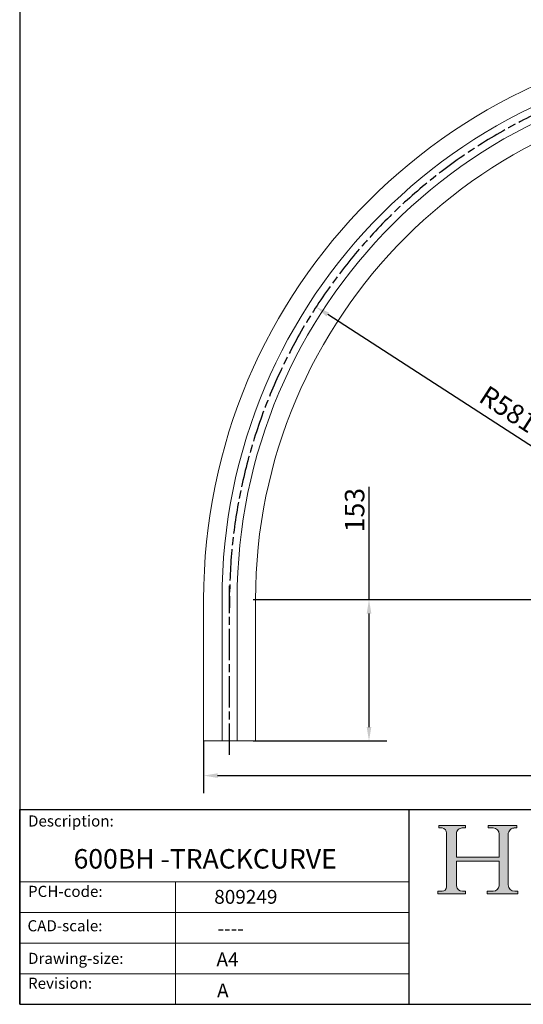
# Model space of a CAD drawing. Units: millimetres. Extents: x 60 to 1200, y 60 to 1722.
import ezdxf

# ---------------------------------------------------------------- set-up
doc = ezdxf.new("R2010")
doc.units = ezdxf.units.MM
doc.header["$LTSCALE"] = 6
doc.linetypes.add('CHAIN', pattern=[0.35429999999999995, 0.2362, -0.0295, 0.0591, -0.0295])
doc.linetypes.add('CONTINUOUS_ACAD', pattern=[0])
for name, color, linetype, lineweight in [('Centerline(ISO)', 7, 'Continuous', 25), ('Dimensions(ISO)', 7, 'Continuous', 25), ('Hatch', 179, 'Continuous', 9), ('Sketch Geometry(ISO)', 7, 'Continuous', 50), ('Symbols(ISO)', 7, 'Continuous', 25), ('Visible Edges(ISO)', 7, 'Continuous', 18)]:
    doc.layers.add(name, color=color, linetype=linetype, lineweight=lineweight)
doc.styles.add('Current-BSI', font='ARIAL.TTF')
doc.styles.get("Standard").update_dxf_attribs({"font": 'monotxt.shx'})
doc.styles.add('Text Style175', font='RomanS.shx')
doc.dimstyles.new('DEFAULT-ISO', dxfattribs={"dimscale": 6, "dimtxt": 3.5, "dimasz": 2.5, "dimexe": 3.175, "dimexo": 0, "dimgap": 0.762, "dimtad": 1, "dimrnd": 1e-08, "dimzin": 0, "dimtxsty": 'Current-BSI', "dimcen": 0.09, "dimdle": 10, "dimclrd": 7, "dimclre": 7, "dimclrt": 7, "dimazin": 0, "dimtfac": 1, "dimtmove": 0, "dimatfit": 3, "dimfxl": 0, "dimtolj": 1, "dimtzin": 0, "dimlwd": 25, "dimlwe": 25, "dimarcsym": 0})

# ---------------------------------------------------------------- blocks, each defined once
blk = doc.blocks.new('Borders PCH WEB A4')
at = {"layer": 'Hatch'}
h = blk.add_hatch(color=7, dxfattribs=at)
edge = h.paths.add_edge_path()
edge.add_line((85.12442361902842, 29.83952031839042), (90.12021436987985, 29.83952031839042))
edge.add_line((90.12021436987985, 29.83952031839042), (90.12021436987985, 30.31758642010827))
edge.add_line((90.12021436987985, 30.31758642010827), (89.57055771862744, 30.31758642010827))
edge.add_arc((89.57055771862744, 31.42300045759145), 1.105414037483174, 187.1935992801297, 270, ccw=False)
edge.add_line((88.47384473046571, 31.28457785877812), (88.47384473046571, 35.72725452681895))
edge.add_line((88.47384473046571, 35.72725452681895), (96.1605727076446, 35.72725452681895))
edge.add_line((96.16057270764459, 35.72725452681895), (96.16057270764459, 31.3089677253812))
edge.add_arc((94.99216056273015, 31.49643795118536), 1.183356254872823, 275.0002965615479, 350.8846571626673, ccw=False)
edge.add_line((95.09530295777266, 30.31758525797406), (93.99162909502387, 30.31758525797406))
edge.add_line((93.99162909502387, 30.31758525797407), (93.99162909502387, 29.83951915625621))
edge.add_line((93.99162909502387, 29.83951915625621), (99.53719586151921, 29.83951915625621))
edge.add_line((99.53719586151921, 29.83951915625621), (99.5371958615192, 30.31758525797406))
edge.add_line((99.5371958615192, 30.31758525797407), (98.9674855010898, 30.31758525797406))
edge.add_arc((98.9674855010898, 31.50824222299917), 1.190656965025106, 181.4776343176195, 270, ccw=False)
edge.add_line((97.77722446866589, 31.47753907892596), (97.77722446866588, 40.54104742202703))
edge.add_arc((98.9457575770492, 40.54104742202703), 1.168533108383337, 86.08926454031109, 180, ccw=False)
edge.add_line((99.02545413466942, 41.70685962135053), (99.32922171552742, 41.70685962135053))
edge.add_line((99.32922171552744, 41.70685962135053), (99.32922171552744, 42.14439631375073))
edge.add_line((99.32922171552744, 42.14439631375073), (94.1850959228365, 42.14439631375073))
edge.add_line((94.18509592283648, 42.14439631375073), (94.18509592283648, 41.70685962135053))
edge.add_line((94.18509592283648, 41.70685962135053), (95.06738178839349, 41.70685962135053))
edge.add_arc((95.06646109900245, 40.61274840008619), 1.094111608642142, 0, 89.9517858853174, ccw=False)
edge.add_line((96.16057270764458, 40.61274840008619), (96.16057270764459, 36.45263041054171))
edge.add_line((96.16057270764459, 36.45263041054171), (88.47384473046571, 36.45263041054172))
edge.add_line((88.47384473046573, 36.45263041054172), (88.47384473046571, 40.668399985546))
edge.add_arc((89.51257510724987, 40.668399985546), 1.038730376784162, 88.69180451568548, 180, ccw=False)
edge.add_line((89.53628966942384, 41.70685962135043), (90.12817817732348, 41.70685962135043))
edge.add_line((90.12817817732348, 41.70685962135043), (90.12817817732348, 42.14439631374835))
edge.add_line((90.12817817732348, 42.14439631374835), (85.3245838741066, 42.14439631374839))
edge.add_line((85.3245838741066, 42.14439631374839), (85.32458387410624, 41.70685962135043))
edge.add_line((85.32458387410625, 41.70685962135043), (85.89887128525437, 41.70685962135038))
edge.add_arc((85.78845899867551, 40.77781686597326), 0.935580736412567, 0, 83.22246050162357, ccw=False)
edge.add_line((86.72403973508807, 40.77781686597326), (86.72403973508808, 31.11571726131325))
edge.add_arc((85.89998462560148, 31.14206255560418), 0.8244761354959045, 270, 358.1688600767236, ccw=False)
edge.add_line((85.89998462560148, 30.31758642010828), (85.12442361902842, 30.31758642010828))
edge.add_line((85.12442361902842, 30.31758642010828), (85.12442361902842, 29.83952031839043))
at = {"layer": 'Sketch Geometry(ISO)', "color": 7, "linetype": 'CONTINUOUS_ACAD', "lineweight": 25}
for p, q in [((10, 287), (9.999999999999998, 10)), ((9.999999999999416, 45.00000000000001), (199.9999999999994, 45.00000000000024)), ((9.999999999999458, 10.00000000000001), (9.999999999999416, 45.00000000000001)), ((80, 10.00000000000009), (80, 45))]:
    blk.add_line(p, q, dxfattribs=at)
at = {"layer": 'Sketch Geometry(ISO)', "color": 7, "linetype": 'CONTINUOUS_ACAD', "lineweight": 18}
for p, q in [((85.3245838741066, 42.14439631374839), (90.12817817732348, 42.14439631374835)), ((85.32458387410625, 41.70685962135043), (85.3245838741066, 42.14439631374839)), ((85.89887128525436, 41.70685962135038), (85.32458387410625, 41.70685962135043)), ((86.72403973508807, 40.77781686597326), (86.72403973508808, 31.11571726131325)), ((90.12817817732348, 41.70685962135043), (89.48886054507591, 41.70685962135043)), ((90.12817817732348, 42.14439631374835), (90.12817817732348, 41.70685962135043)), ((94.18509592283648, 41.70685962135053), (94.18509592283648, 42.14439631375073)), ((94.18509592283648, 42.14439631375073), (99.32922171552744, 42.14439631375073)), ((94.18509592283648, 41.70685962135053), (95.06738178839349, 41.70685962135053)), ((99.32922171552744, 41.70685962135053), (98.866061019429, 41.70685962135053)), ((99.32922171552744, 42.14439631375073), (99.32922171552744, 41.70685962135053)), ((88.47384473046573, 36.45263041054172), (88.47384473046571, 40.668399985546)), ((96.16057270764458, 40.61274840008619), (96.16057270764459, 36.45263041054171)), ((97.77722446866588, 40.54104742202703), (97.77722446866589, 31.47753907892596)), ((88.47384473046573, 36.45263041054172), (96.16057270764459, 36.45263041054171)), ((96.16057270764459, 35.72725452681895), (88.47384473046571, 35.72725452681895)), ((88.47384473046571, 31.28457785877812), (88.47384473046571, 35.72725452681895)), ((96.16057270764459, 35.72725452681895), (96.16057270764459, 31.30896772538119)), ((37.99999999999946, 9.999999999999876), (37.99999999999943, 32.00000000000004)), ((85.12442361902842, 30.31758642010828), (85.89998462560148, 30.31758642010828)), ((85.12442361902842, 29.83952031839042), (85.12442361902842, 30.31758642010828)), ((89.57055771862743, 30.31758642010827), (90.12021436987985, 30.31758642010827)), ((90.12021436987985, 30.31758642010827), (90.12021436987985, 29.83952031839042)), ((93.99162909502387, 29.83951915625621), (93.99162909502387, 30.31758525797407)), ((93.99162909502387, 30.31758525797407), (95.09530295777266, 30.31758525797406)), ((98.9674855010898, 30.31758525797406), (99.5371958615192, 30.31758525797407)), ((99.5371958615192, 30.31758525797407), (99.53719586151921, 29.83951915625621)), ((90.12021436987985, 29.83952031839042), (85.12442361902842, 29.83952031839042)), ((99.53719586151921, 29.83951915625621), (93.99162909502387, 29.83951915625621))]:
    blk.add_line(p, q, dxfattribs=at)
at = {"layer": 'Sketch Geometry(ISO)', "linetype": 'CONTINUOUS_ACAD', "lineweight": 18}
for p, q in [((9.999999999999083, 32.00000000000001), (79.99999999999909, 32.00000000000009)), ((9.99999999999931, 26.50000000000001), (79.9999999999994, 26.50000000000009)), ((9.999999999999536, 21.00000000000001), (79.99999999999955, 21.00000000000009)), ((9.999999999999764, 15.50000000000001), (80, 15.50000000000009))]:
    blk.add_line(p, q, dxfattribs=at)
at = {"layer": 'Sketch Geometry(ISO)', "color": 7, "linetype": 'Continuous', "lineweight": 25}
blk.add_line((9.999999999999998, 10), (200, 10.00000000000023), dxfattribs=at)
at = {"layer": 'Sketch Geometry(ISO)', "color": 7, "linetype": 'CONTINUOUS_ACAD', "lineweight": 18}
for centre, radius, start, end in [((85.78845899867551, 40.77781686597326), 0.9355807364125672, 0, 83.22246050162359), ((89.51257510724987, 40.668399985546), 1.038730376784162, 88.69180451568546, 180), ((95.06646109900245, 40.61274840008619), 1.094111608642142, 0, 89.95178588531743), ((98.9457575770492, 40.54104742202703), 1.168533108383337, 86.08926454031106, 180), ((85.89998462560148, 31.14206255560418), 0.8244761354959045, 270, 358.1688600767236), ((89.57055771862744, 31.42300045759145), 1.105414037483175, 187.1935992801294, 270), ((94.99216056273015, 31.49643795118536), 1.183356254872823, 275.0002965615479, 350.8846571626673), ((98.9674855010898, 31.50824222299917), 1.190656965025106, 181.4776343176195, 270)]:
    blk.add_arc(centre, radius, start, end, dxfattribs=at)
at = {"layer": 'Symbols(ISO)', "color": 7, "char_height": 2.000000029802322, "attachment_point": 7, "style": 'Text Style175'}
for s, insert in [('Description:', (11.49221956798908, 41.33868184548543)), ('PCH-code:', (11.49221956798908, 28.67986058871006)), ('CAD-scale:', (11.39781932491779, 22.49851508063875)), ('Drawing-size:', (11.49221956798908, 16.63434934845192)), ('Revision:', (11.49221956798908, 12.15982176465988))]:
    blk.add_mtext(s, dxfattribs=dict(at, insert=insert))
blk = doc.blocks.new('*D8')
at = {"layer": 'Defpoints', "color": 0, "linetype": 'Continuous'}
for p in [(311.7809216925872, 496.5869493690582), (436.6320850165123, 496.5869493690582), (311.7809216925872, 344.0869493690583)]:
    blk.add_point(p, dxfattribs=at)
at = {"layer": 'Dimensions(ISO)', "color": 7, "linetype": 'Continuous', "lineweight": 25}
for p, q in [((436.6320850165123, 496.5869493690582), (436.6320850165123, 618.3050817165898)), ((311.7809216925872, 496.5869493690582), (455.6820850165124, 496.5869493690582)), ((436.6320850165123, 359.0869493690582), (436.6320850165123, 481.5869493690582)), ((311.7809216925872, 344.0869493690583), (455.6820850165123, 344.0869493690582))]:
    blk.add_line(p, q, dxfattribs=at)
at = {"layer": 'Dimensions(ISO)', "color": 7, "linetype": 'Continuous'}
for points in [[(434.1320850165123, 481.5869493690582), (439.1320850165123, 481.5869493690582), (436.6320850165123, 496.5869493690582)], [(434.1320850165123, 359.0869493690582), (439.1320850165123, 359.0869493690582), (436.6320850165123, 344.0869493690582)]]:
    blk.add_solid(points, dxfattribs=at)
at = {"layer": 'Dimensions(ISO)', "color": 7, "linetype": 'Continuous', "lineweight": 25, "insert": (410.601694839159, 569.3122085924426), "char_height": 21, "attachment_point": 1, "rotation": 90, "style": 'Current-BSI'}
blk.add_mtext('\\A1;153', dxfattribs=at)
blk = doc.blocks.new('*D9')
at = {"layer": 'Defpoints', "color": 0, "linetype": 'Continuous'}
for p in [(1019.780639366032, 1055.086700256944), (258.2779142881014, 344.0869493690583), (1019.780639366032, 306.7023995750547)]:
    blk.add_point(p, dxfattribs=at)
at = {"layer": 'Dimensions(ISO)', "color": 7, "linetype": 'Continuous', "lineweight": 25}
for p, q in [((1019.780639366032, 1055.086700256944), (1019.780639366032, 287.6523995750547)), ((258.2779142881014, 344.0869493690583), (258.2779142881014, 287.6523995750547)), ((273.2779142881014, 306.7023995750547), (1004.780639366032, 306.7023995750547))]:
    blk.add_line(p, q, dxfattribs=at)
at = {"layer": 'Dimensions(ISO)', "color": 7, "linetype": 'Continuous'}
for points in [[(273.2779142881014, 309.2023995750547), (273.2779142881014, 304.2023995750547), (258.2779142881014, 306.7023995750547)], [(1004.780639366032, 309.2023995750547), (1004.780639366032, 304.2023995750547), (1019.780639366032, 306.7023995750547)]]:
    blk.add_solid(points, dxfattribs=at)
at = {"layer": 'Dimensions(ISO)', "color": 7, "linetype": 'Continuous', "lineweight": 25, "insert": (638.4119857173444, 332.7184650593658), "char_height": 21, "attachment_point": 1, "style": 'Current-BSI'}
blk.add_mtext('\\A1;762', dxfattribs=at)
blk = doc.blocks.new('*D10')
at = {"layer": 'Defpoints', "color": 0, "linetype": 'Continuous'}
for p in [(867.2806393660323, 1049.589054433093), (787.915009149006, 634.0522532796717), (314.2785343019985, 496.5869493690583), (867.2806393660325, 496.5869493690582)]:
    blk.add_point(p, dxfattribs=at)
at = {"layer": 'Dimensions(ISO)', "color": 7, "linetype": 'Continuous', "lineweight": 25}
for p, q in [((867.2806393660323, 1049.589054433093), (867.2806393660323, 636.2682098031111)), ((314.2785343019985, 496.5869493690583), (727.5993789319796, 496.586949369058))]:
    blk.add_line(p, q, dxfattribs=at)
blk.add_arc((867.2806393660325, 496.5869493690582), 158.731260434053, 95.41643025214871, 174.5835697478513, dxfattribs=at)
at = {"layer": 'Dimensions(ISO)', "color": 7, "linetype": 'Continuous'}
for points in [[(852.1792685280349, 657.1066724986337), (852.4155168882976, 652.1122569460115), (867.2806393660323, 655.318209803111)], [(711.755331789079, 511.452071846793), (706.760916236457, 511.6883202070558), (708.5493789319795, 496.5869493690582)]]:
    blk.add_solid(points, dxfattribs=at)
at = {"layer": 'Dimensions(ISO)', "color": 7, "linetype": 'Continuous', "lineweight": 25, "insert": (722.0789244506404, 612.6574083795789), "char_height": 21, "attachment_point": 1, "rotation": 44.99999999999975, "style": 'Current-BSI'}
blk.add_mtext('\\A1;90°', dxfattribs=at)
blk = doc.blocks.new('*D12')
at = {"layer": 'Defpoints', "color": 0, "linetype": 'Continuous'}
for p in [(379.5525441007443, 812.331950760697), (867.280639366033, 496.5869493690584)]:
    blk.add_point(p, dxfattribs=at)
at = {"layer": 'Dimensions(ISO)', "color": 7, "linetype": 'Continuous', "lineweight": 25}
blk.add_line((867.280639366033, 496.5869493690584), (392.14425646698, 804.180338669461), dxfattribs=at)
at = {"layer": 'Dimensions(ISO)', "color": 7, "linetype": 'Continuous'}
blk.add_solid([(393.502858482186, 806.2789573971668), (390.7856544517738, 802.0817199417548), (379.5525441007443, 812.331950760697)], dxfattribs=at)
at = {"layer": 'Dimensions(ISO)', "color": 7, "linetype": 'Continuous', "lineweight": 25, "insert": (564.9608644640284, 728.7337122698139), "char_height": 21, "attachment_point": 1, "rotation": 327.0818219536964, "style": 'Current-BSI'}
blk.add_mtext('\\A1;R581', dxfattribs=at)

msp = doc.modelspace()

# ---------------------------------------------------------------- linework, layer by layer
at = {"layer": 'Centerline(ISO)', "linetype": 'CHAIN', "ltscale": 23.99096870422363}
msp.add_line((286.269795392435, 329.0869493690583), (286.269795392435, 511.5869493690582), dxfattribs=at)
msp.add_arc((867.2806393660326, 496.5869493690582), 581.0108439735977, 89.11247436951254, 180.8875256304873, dxfattribs=at)
at = {"layer": 'Dimensions(ISO)'}
msp.add_line((314.2785343019986, 496.5869493690582), (867.2806393660326, 496.5869493690582), dxfattribs=at)
at = {"layer": 'Visible Edges(ISO)'}
for p, q in [((258.2779142881015, 344.0869493690583), (258.2779142881015, 496.5869493690582)), ((278.1184997908567, 344.0869493690583), (278.1184997908567, 496.5869493690582)), ((294.4210909940133, 344.0869493690583), (294.4210909940133, 496.5869493690582)), ((314.2785343019986, 344.0869493690583), (314.2785343019986, 496.5869493690582)), ((258.6285661782667, 344.0869493690583), (258.2779142881017, 344.0869493690583)), ((258.6285661782666, 344.0869493690583), (262.5204199545834, 344.0869493690583)), ((269.6095947610258, 344.0869493690583), (262.5204199545834, 344.0869493690583)), ((269.6095947610258, 344.0869493690583), (278.1184997908567, 344.0869493690583)), ((278.1184997908567, 344.0869493690583), (294.4210909940133, 344.0869493690583)), ((294.4210909940133, 344.0869493690583), (302.944440207027, 344.0869493690583)), ((310.0217672441296, 344.0869493690583), (302.944440207027, 344.0869493690583)), ((310.0217672441296, 344.0869493690583), (313.9305635868851, 344.0869493690583)), ((314.2785343019985, 344.0869493690583), (313.9305635868851, 344.0869493690583))]:
    msp.add_line(p, q, dxfattribs=at)
for centre, radius, start in [((867.2806393660326, 496.5869493690582), 609.0027250779311, 90), ((867.2806393660326, 496.5869493690582), 589.1621395751758, 90.00000000000001), ((867.2806393660326, 496.5869493690583), 572.8595483720194, 90.00000000000001), ((867.2806393660326, 496.5869493690585), 553.002105064034, 90.00000000000001)]:
    msp.add_arc(centre, radius, start, 180, dxfattribs=at)

# ---------------------------------------------------------------- block references
at = {"xscale": 6, "yscale": 6, "zscale": 6}
msp.add_blockref('Borders PCH WEB A4', (0, 0), dxfattribs=at)

# ---------------------------------------------------------------- texts
at = {"layer": 'Symbols(ISO)', "color": 7}
for s, insert, char_height, width, attachment_point in [('{\\fmonotxt|b0|i0;\\H21.0000;600BH \\fMonotxt|b0|i0;\\H21.0000;-TRACKCURVE}', (118.086852580565, 206.4421459985348), 20.99999964237213, 359.7045135498047, 7), ('{\\fmonotxt|b0|i0;\\H15.0000;809249}', (269.76052972267, 183.4324554960731), 15, 90.6818175315857, 1), ('{\\fmonotxt|b0|i0;\\H15.0000;----}', (273.25641594942, 149.4974585146299), 15, 60.45454502105713, 1), ('{\\fmonotxt|b0|i0;\\H15.0000;A4}', (272.1400040919469, 116.0159070610451), 15, 30.22727251052856, 1)]:
    msp.add_mtext(s, dxfattribs=dict(at, insert=insert, char_height=char_height, width=width, attachment_point=attachment_point))
at = {"layer": 'Symbols(ISO)', "color": 7, "insert": (272.7715353478489, 82.43242834991605), "char_height": 15, "attachment_point": 1}
msp.add_mtext('{\\fmonotxt|b0|i0;\\H15.0000;A}', dxfattribs=at)

# ---------------------------------------------------------------- dimensions: what is measured, and where the dimension line sits
at = {"layer": 'Dimensions(ISO)', "color": 7, "linetype": 'Continuous', "lineweight": 25}
dim = msp.add_linear_dim(base=(1019.780639366032, 306.7023995750547), p1=(258.2779142881014, 344.0869493690583), p2=(1019.780639366032, 1055.086700256944), dimstyle='DEFAULT-ISO', override={"dimdec": 0, "dimtp": 0, "dimtm": -0, "dimtdec": 0, "dimtofl": 0, "dimatfit": 1}, dxfattribs=at)
dim.commit()
dim.dimension.update_dxf_attribs({"geometry": '*D9', "text_midpoint": (661.4174427432653, 306.7023995750547), "dimtype": 160})
dim = msp.add_angular_dim_3p(base=(787.915009149006, 634.0522532796717), center=(867.2806393660326, 496.5869493690582), p1=(867.2806393660322, 1049.589054433093), p2=(314.2785343019985, 496.5869493690582), dimstyle='DEFAULT-ISO', override={"dimadec": 0, "dimtp": 0, "dimtm": -0, "dimtdec": 0}, dxfattribs=at)
dim.commit()
dim.dimension.update_dxf_attribs({"geometry": '*D10', "text_midpoint": (755.0406887268261, 608.8269000082653), "dimtype": 165})
dim = msp.add_radius_dim(center=(867.280639366033, 496.5869493690584), mpoint=(379.5525441007443, 812.331950760697), dimstyle='DEFAULT-ISO', override={"dimdec": 0, "dimcen": 0, "dimdle": 0, "dimtp": 0, "dimtm": -0, "dimtdec": 0, "dimtofl": 0, "dimtmove": 2}, dxfattribs=at)
dim.commit()
dim.dimension.update_dxf_attribs({"geometry": '*D12', "text_midpoint": (585.342186178004, 702.766543536821), "dimtype": 164})
dim = msp.add_linear_dim(base=(436.6320850165123, 496.5869493690582), p1=(311.7809216925872, 344.0869493690583), p2=(311.7809216925872, 496.5869493690582), angle=90, dimstyle='DEFAULT-ISO', override={"dimdec": 0, "dimtp": 0, "dimtm": -0, "dimtdec": 0, "dimtofl": 0, "dimatfit": 2}, dxfattribs=at)
dim.commit()
dim.dimension.update_dxf_attribs({"geometry": '*D8', "text_midpoint": (436.6320850165123, 591.5226451545163), "dimtype": 160})

doc.saveas('drawing.dxf')
